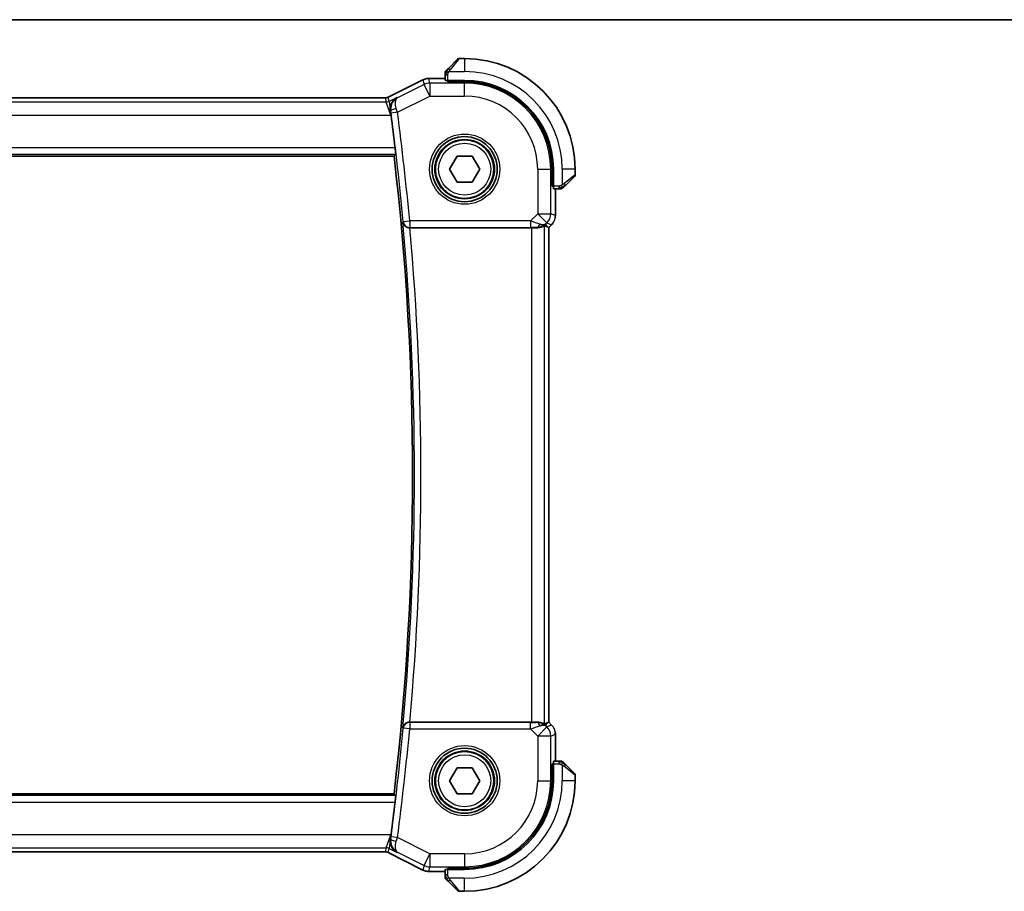
# Model space of a CAD drawing. Units: millimetres. Extents: x 0 to 2777, y 0 to 422.
# Drawn here: x 845 to 921, y 355 to 422 of the extents above; entities that cross this region are included whole.
import ezdxf

# ---------------------------------------------------------------- set-up
doc = ezdxf.new("R2010")
doc.units = ezdxf.units.MM
doc.header["$LTSCALE"] = 1.5
for name, color, linetype, lineweight in [('Border (ISO)', 7, 'Continuous', 35), ('Visible (ISO)', 7, 'Continuous', 35), ('Visible Narrow (ISO)', 7, 'Continuous', 25)]:
    doc.layers.add(name, color=color, linetype=linetype, lineweight=lineweight)

# ---------------------------------------------------------------- blocks, each defined once
blk = doc.blocks.new('図面枠 tk図枠')
at = {"layer": 'Border (ISO)'}
blk.add_line((14.5, 289), (405.5, 289), dxfattribs=at)

msp = doc.modelspace()

# ---------------------------------------------------------------- linework, layer by layer
at = {"layer": 'Visible (ISO)'}
for p, q in [((877.879, 417.7604), (878.5727, 418.4541)), ((879.1313, 418.5127), (878.7142, 418.5127)), ((877.6313, 417.2583), (877.6313, 416.8397)), ((873.2434, 415.537), (875.9269, 416.8787)), ((875.9269, 416.8787), (875.9269, 416.8787)), ((876.3741, 416.9843), (876.3741, 416.9843)), ((876.3741, 416.9843), (877.6313, 416.9843)), ((879.1313, 416.8327), (877.8313, 416.8327)), ((877.8313, 416.7334), (877.8313, 416.8327)), ((879.1313, 416.7334), (877.8313, 416.7334)), ((877.9313, 416.8327), (877.9313, 416.7334)), ((873.2434, 415.537), (873.2434, 415.537)), ((813.2424, 415.4843), (873.0202, 415.4843)), ((873.0202, 415.4843), (873.0202, 415.4843)), ((812.5568, 411.0127), (873.7058, 411.0127)), ((877.9766, 410.0127), (878.554, 411.0127)), ((878.554, 411.0127), (879.7087, 411.0127)), ((879.7087, 411.0127), (880.286, 410.0127)), ((878.554, 409.0127), (877.9766, 410.0127)), ((880.286, 410.0127), (879.7087, 409.0127)), ((885.8519, 408.7127), (885.8519, 410.0127)), ((885.9513, 408.7127), (885.9513, 410.0127)), ((887.5727, 409.4541), (886.879, 408.7604)), ((887.6313, 409.5956), (887.6313, 410.0127)), ((879.7087, 409.0127), (878.554, 409.0127)), ((885.8519, 408.8127), (885.9513, 408.8127)), ((885.9513, 408.7127), (885.8519, 408.7127)), ((885.9583, 408.5127), (886.3769, 408.5127)), ((886.1029, 408.5127), (886.1029, 406.4387)), ((885.81, 405.7316), (885.6029, 405.5245)), ((885.81, 405.7316), (885.81, 405.7316)), ((874.9177, 405.5127), (884.2815, 405.5127)), ((885.4753, 405.5774), (885.6024, 405.5247)), ((885.6029, 405.5245), (885.6024, 405.5247)), ((885.6029, 405.5245), (885.6029, 367.501)), ((884.2815, 367.5127), (874.9177, 367.5127)), ((885.4753, 367.4481), (885.6024, 367.5008)), ((885.6029, 367.501), (885.6024, 367.5008)), ((885.6029, 367.501), (885.81, 367.2938)), ((885.81, 367.2938), (885.81, 367.2938)), ((886.1029, 366.5868), (886.1029, 364.5127)), ((885.8519, 363.0127), (885.8519, 364.3127)), ((885.8519, 364.3127), (885.9513, 364.3127)), ((885.9513, 364.2127), (885.8519, 364.2127)), ((885.9513, 363.0127), (885.9513, 364.3127)), ((886.3769, 364.5127), (885.9583, 364.5127)), ((886.879, 364.265), (887.5727, 363.5713)), ((877.9766, 363.0127), (878.554, 364.0127)), ((878.554, 364.0127), (879.7087, 364.0127)), ((879.7087, 364.0127), (880.286, 363.0127)), ((887.6313, 363.0127), (887.6313, 363.4299)), ((878.554, 362.0127), (877.9766, 363.0127)), ((880.286, 363.0127), (879.7087, 362.0127)), ((873.7058, 362.0127), (812.5568, 362.0127)), ((879.7087, 362.0127), (878.554, 362.0127)), ((873.0202, 357.5412), (813.2424, 357.5412)), ((873.0202, 357.5412), (873.0202, 357.5412)), ((873.2434, 357.4884), (873.2434, 357.4884)), ((875.9269, 356.1467), (873.2434, 357.4884)), ((875.9269, 356.1467), (875.9269, 356.1467)), ((876.3741, 356.0412), (876.3741, 356.0412)), ((877.6313, 356.0412), (876.3741, 356.0412)), ((877.6313, 356.1857), (877.6313, 355.7671)), ((877.8313, 356.1927), (877.8313, 356.2921)), ((877.8313, 356.2921), (879.1313, 356.2921)), ((877.8313, 356.1927), (879.1313, 356.1927)), ((877.9313, 356.2921), (877.9313, 356.1927)), ((878.5727, 354.5713), (877.879, 355.265)), ((878.7142, 354.5127), (879.1313, 354.5127))]:
    msp.add_line(p, q, dxfattribs=at)
for centre, radius in [((879.1313, 410.0127), 2.5), ((879.1313, 410.0127), 2.25), ((879.1313, 363.0127), 2.5), ((879.1313, 363.0127), 2.25)]:
    msp.add_circle(centre, radius, dxfattribs=at)
for centre, radius, start, end in [((878.7142, 418.3127), 0.2, 90, 135), ((879.1313, 410.0127), 8.5, 0, 90), ((877.8313, 417.4299), 0.2, 157.5, 180), ((877.8313, 417.4299), 0.2, 135, 157.421915), ((879.1313, 410.0127), 6.82, 0, 90), ((879.1313, 410.0127), 6.7206, 0, 90), ((663.8813, 386.5127), 211.4071, 6.829627, 7.518197), ((663.8813, 386.5127), 211.25, 353.340058, 6.659942), ((887.4313, 409.5956), 0.2, 315, 0), ((886.5485, 408.7127), 0.2, 270, 292.5), ((886.5485, 408.7127), 0.2, 292.5, 315), ((886.5485, 364.3127), 0.2, 67.5, 90), ((886.5485, 364.3127), 0.2, 45, 67.421915), ((887.4313, 363.4299), 0.2, 0, 45), ((879.1313, 363.0127), 6.82, 270, 0), ((879.1313, 363.0127), 8.5, 270, 0), ((879.1313, 363.0127), 6.7206, 270, 0), ((663.8813, 386.5127), 211.4071, 352.481803, 353.170373), ((877.8313, 355.5956), 0.2, 180, 202.5), ((877.8313, 355.5956), 0.2, 202.5, 225), ((878.7142, 354.7127), 0.2, 225, 270)]:
    msp.add_arc(centre, radius, start, end, dxfattribs=at)
for centre, major_axis, ratio, start_param, end_param in [((877.8313, 416.8397), (0.2, 0), 0.0349208, 3.1415927, 4.712389), ((873.4332, 414.1543), (0.1381, -1.0503), 0.0378349, 1.5840994, 1.8806554), ((885.9583, 408.7127), (0, -0.2), 0.0349208, 4.712389, 6.2831853), ((884.6736, 406.5133), (0.9887, -0.1833), 0.9812058, 4.8873532, 5.6722467), ((884.6736, 406.5133), (-0.7231, 0.691), 0.4923318, 2.3106146, 3.0955082), ((884.268, 407.4925), (1.627, -1.9307), 0.2679815, 5.6553819, 5.8056809), ((874.9192, 405.4953), (0.5011, -0.0001), 0.0346958, 1.5737993, 1.6310863), ((884.2815, 405.4778), (1, 0), 0.0349208, 1.1660506, 1.5707963), ((874.9192, 367.5301), (0.5011, 0.0001), 0.0346958, 4.652099, 4.7093861), ((884.2815, 367.5476), (-1, 0), 0.0349208, 1.5707963, 1.975542), ((884.6736, 366.5121), (-0.9887, -0.1833), 0.9812058, 3.7525312, 4.5374248), ((884.6736, 366.5121), (0.7231, 0.691), 0.4923318, 0.0460845, 0.830978), ((884.268, 365.533), (1.627, 1.9307), 0.2679815, 0.4775044, 0.6278034), ((885.9583, 364.3127), (0, -0.2), 0.0349208, 3.1415927, 4.712389), ((873.4332, 358.8712), (0.1381, 1.0503), 0.0378339, 4.4025302, 4.6990881), ((877.8313, 356.1857), (-0.2, 0), 0.0349208, 4.712389, 6.2831853)]:
    msp.add_ellipse(centre, major_axis=major_axis, ratio=ratio, start_param=start_param, end_param=end_param, dxfattribs=at)
for points, knots in [([(877.6313, 417.4299), (877.6313, 417.4299), (877.6313, 417.4299), (877.6313, 417.4296), (877.6313, 417.4294), (877.6313, 417.429), (877.6313, 417.4282), (877.6313, 417.4274), (877.6313, 417.4262), (877.6313, 417.4246), (877.6313, 417.4231), (877.6313, 417.4211), (877.6313, 417.4187), (877.6313, 417.4162), (877.6313, 417.4133), (877.6313, 417.41), (877.6313, 417.4067), (877.6313, 417.4029), (877.6313, 417.3988), (877.6313, 417.3946), (877.6313, 417.3899), (877.6313, 417.385)], [0, 0, 0, 0, 0.07187067, 0.07187067, 0.07187067, 0.14250295, 0.14250295, 0.14250295, 0.21256871, 0.21256871, 0.21256871, 0.28268769, 0.28268769, 0.28268769, 0.35348445, 0.35348445, 0.35348445, 0.42564648, 0.42564648, 0.42564648, 0.5, 0.5, 0.5, 0.5]), ([(877.6313, 417.385), (877.6313, 417.3792), (877.6313, 417.3729), (877.6313, 417.3662), (877.6313, 417.3595), (877.6313, 417.3525), (877.6313, 417.3453), (877.6313, 417.3381), (877.6313, 417.3307), (877.6313, 417.3233), (877.6313, 417.316), (877.6313, 417.3086), (877.6313, 417.3012), (877.6313, 417.2996), (877.6313, 417.2979), (877.6313, 417.2963), (877.6313, 417.2906), (877.6313, 417.2849), (877.6313, 417.2793), (877.6313, 417.2721), (877.6313, 417.2651), (877.6313, 417.2583)], [0.5, 0.5, 0.5, 0.5, 0.58502424, 0.58502424, 0.58502424, 0.66947181, 0.66947181, 0.66947181, 0.75324782, 0.75324782, 0.75324782, 0.83626522, 0.83626522, 0.83626522, 0.85443497, 0.85443497, 0.85443497, 0.91835525, 0.91835525, 0.91835525, 1, 1, 1, 1]), ([(877.7435, 417.6249), (877.7378, 417.6193), (877.7324, 417.6139), (877.7274, 417.6088), (877.7225, 417.6039), (877.7179, 417.5993), (877.7138, 417.5952), (877.7097, 417.5911), (877.7061, 417.5875), (877.7031, 417.5845), (877.7001, 417.5816), (877.6977, 417.5792), (877.6959, 417.5773), (877.6942, 417.5756), (877.693, 417.5744), (877.6921, 417.5735), (877.6911, 417.5725), (877.6904, 417.5718), (877.6901, 417.5716), (877.6899, 417.5713), (877.6899, 417.5713), (877.6899, 417.5713)], [0.5, 0.5, 0.5, 0.5, 0.57172447, 0.57172447, 0.57172447, 0.6426242, 0.6426242, 0.6426242, 0.71336021, 0.71336021, 0.71336021, 0.78457822, 0.78457822, 0.78457822, 0.85049403, 0.85049403, 0.85049403, 0.92879556, 0.92879556, 0.92879556, 1, 1, 1, 1]), ([(877.879, 417.7604), (877.8734, 417.7548), (877.8677, 417.7491), (877.8618, 417.7432), (877.8558, 417.7372), (877.8495, 417.731), (877.843, 417.7244), (877.8364, 417.7179), (877.8296, 417.711), (877.8226, 417.704), (877.8156, 417.697), (877.8085, 417.6899), (877.8015, 417.6829), (877.7944, 417.6758), (877.7874, 417.6688), (877.7807, 417.6621), (877.774, 417.6554), (877.7675, 417.6489), (877.7613, 417.6427), (877.7551, 417.6365), (877.7491, 417.6305), (877.7435, 417.6249)], [0, 0, 0, 0, 0.071275, 0.071275, 0.071275, 0.14246065, 0.14246065, 0.14246065, 0.21364074, 0.21364074, 0.21364074, 0.28489899, 0.28489899, 0.28489899, 0.35632005, 0.35632005, 0.35632005, 0.42799051, 0.42799051, 0.42799051, 0.5, 0.5, 0.5, 0.5]), ([(875.9269, 416.8787), (876.022, 416.9263), (876.1261, 416.9587), (876.2785, 416.9808), (876.3264, 416.9843), (876.3741, 416.9843)], [0, 0, 0, 0, 0.031897606, 0.031897606, 0.046207243, 0.046207243, 0.046207243, 0.046207243]), ([(873.0202, 415.4843), (873.0733, 415.4843), (873.127, 415.4931), (873.2, 415.5172), (873.2221, 415.5263), (873.2434, 415.537)], [0, 0, 0, 0, 0.015932301, 0.015932301, 0.023070929, 0.023070929, 0.023070929, 0.023070929]), ([(873.9376, 415.5241), (873.9367, 415.5236), (873.9357, 415.5231), (873.856, 415.4791), (873.7821, 415.4235), (873.6504, 415.2913), (873.5915, 415.214), (873.4877, 415.0233), (873.4555, 414.9211), (873.4155, 414.7133), (873.4123, 414.595), (873.4289, 414.4795)], [-0.00047427, -0.00047427, -0.00047427, -0.00047427, 0, 0, 0.03892882, 0.03892882, 0.07756954, 0.07756954, 0.12333441, 0.12333441, 0.18052612, 0.18052612, 0.18052612, 0.18052612]), ([(873.7883, 411.6527), (873.7958, 411.5907), (873.8032, 411.5245), (873.8161, 411.4018), (873.8214, 411.3453), (873.8288, 411.2561), (873.8314, 411.2174), (873.8331, 411.1679), (873.8324, 411.1551), (873.8306, 411.153)], [-0.075331201, -0.075331201, -0.075331201, -0.075331201, -0.056619456, -0.056619456, -0.037698729, -0.037698729, -0.018849365, -0.018849365, -0.001534604, -0.001534604, -0.001534604, -0.001534604]), ([(886.743, 408.6244), (886.7509, 408.6324), (886.7596, 408.641), (886.7689, 408.6503), (886.778, 408.6594), (886.7877, 408.6691), (886.7979, 408.6793), (886.8074, 408.6888), (886.817, 408.6984), (886.8264, 408.7078), (886.8359, 408.7173), (886.8451, 408.7265), (886.8539, 408.7353), (886.8627, 408.7441), (886.8711, 408.7525), (886.879, 408.7604)], [0.5, 0.5, 0.5, 0.5, 0.60524772, 0.60524772, 0.60524772, 0.707891, 0.707891, 0.707891, 0.80414857, 0.80414857, 0.80414857, 0.90207429, 0.90207429, 0.90207429, 1, 1, 1, 1]), ([(886.3769, 408.5127), (886.3849, 408.5127), (886.3932, 408.5127), (886.4018, 408.5127), (886.4103, 408.5127), (886.4193, 408.5127), (886.4283, 408.5127), (886.4373, 408.5127), (886.4465, 408.5127), (886.4553, 408.5127), (886.4642, 408.5127), (886.4728, 408.5127), (886.4807, 408.5127), (886.489, 408.5127), (886.4965, 408.5127), (886.5032, 408.5127)], [0, 0, 0, 0, 0.10026775, 0.10026775, 0.10026775, 0.19847065, 0.19847065, 0.19847065, 0.29651622, 0.29651622, 0.29651622, 0.39628078, 0.39628078, 0.39628078, 0.5, 0.5, 0.5, 0.5]), ([(886.5032, 408.5127), (886.5147, 408.5127), (886.5246, 408.5127), (886.5318, 408.5127), (886.539, 408.5127), (886.5436, 408.5127), (886.546, 408.5127), (886.5462, 408.5127), (886.5465, 408.5127), (886.5467, 408.5127), (886.5484, 408.5127), (886.5484, 408.5127), (886.5485, 408.5127)], [0.5, 0.5, 0.5, 0.5, 0.6699894, 0.6699894, 0.6699894, 0.83656608, 0.83656608, 0.83656608, 0.85622576, 0.85622576, 0.85622576, 1, 1, 1, 1]), ([(886.6899, 408.5713), (886.6899, 408.5714), (886.69, 408.5714), (886.6929, 408.5743), (886.6957, 408.5771), (886.7013, 408.5827), (886.7096, 408.591), (886.7185, 408.5999), (886.7304, 408.6118), (886.743, 408.6244)], [0, 0, 0, 0, 0.16464555, 0.16464555, 0.16464555, 0.3268563, 0.3268563, 0.3268563, 0.5, 0.5, 0.5, 0.5]), ([(874.3761, 405.9496), (874.3762, 405.9488), (874.3763, 405.948), (874.3834, 405.896), (874.3993, 405.8447), (874.4478, 405.7481), (874.4807, 405.7017), (874.5757, 405.6089), (874.6328, 405.5763), (874.7129, 405.5422), (874.7464, 405.5314), (874.8163, 405.5166), (874.8524, 405.5126), (874.889, 405.5127)], [-0.00035078, -0.00035078, -0.00035078, -0.00035078, 0, 0, 0.02255709, 0.02255709, 0.04470739, 0.04470739, 0.07278727, 0.07278727, 0.09066453, 0.09066453, 0.10829218, 0.10829218, 0.10829218, 0.10829218]), ([(884.6753, 405.5099), (884.6984, 405.5096), (884.7208, 405.51), (884.8437, 405.5159), (884.9504, 405.5388), (885.1012, 405.5877), (885.1671, 405.619), (885.2538, 405.6633), (885.2769, 405.6758), (885.2809, 405.6738)], [-0.11152395, -0.11152395, -0.11152395, -0.11152395, -0.10423537, -0.10423537, -0.06994412, -0.06994412, -0.03497206, -0.03497206, -0.00203902, -0.00203902, -0.00203902, -0.00203902]), ([(885.9308, 405.8788), (885.9244, 405.8693), (885.9179, 405.8599), (885.8807, 405.8084), (885.8468, 405.7685), (885.81, 405.7317)], [0.059168778, 0.059168778, 0.059168778, 0.059168778, 0.062597391, 0.062597391, 0.078216958, 0.078216958, 0.078216958, 0.078216958]), ([(874.889, 367.5128), (874.8525, 367.5128), (874.8166, 367.5089), (874.7468, 367.4942), (874.7135, 367.4835), (874.6332, 367.4494), (874.5762, 367.4169), (874.4811, 367.3243), (874.4481, 367.2778), (874.3993, 367.181), (874.3834, 367.1296), (874.3763, 367.0774), (874.3762, 367.0766), (874.3761, 367.0758)], [0, 0, 0, 0, 0.010980047, 0.010980047, 0.02211517, 0.02211517, 0.039722772, 0.039722772, 0.053692508, 0.053692508, 0.067919713, 0.067919713, 0.068140474, 0.068140474, 0.068140474, 0.068140474]), ([(885.2809, 367.3516), (885.2769, 367.3496), (885.2538, 367.3622), (885.1671, 367.4065), (885.1012, 367.4377), (884.9504, 367.4867), (884.8437, 367.5096), (884.7208, 367.5155), (884.6984, 367.5158), (884.6753, 367.5155)], [-0.52708201, -0.52708201, -0.52708201, -0.52708201, -0.49414897, -0.49414897, -0.45917691, -0.45917691, -0.42488566, -0.42488566, -0.41759708, -0.41759708, -0.41759708, -0.41759708]), ([(886.0842, 366.7763), (886.0864, 366.765), (886.0885, 366.7538), (886.0986, 366.6911), (886.1029, 366.6389), (886.1029, 366.5868)], [0.059168778, 0.059168778, 0.059168778, 0.059168778, 0.062597391, 0.062597391, 0.078216958, 0.078216958, 0.078216958, 0.078216958]), ([(886.5036, 364.5127), (886.4978, 364.5127), (886.4915, 364.5127), (886.4848, 364.5127), (886.4781, 364.5127), (886.4711, 364.5127), (886.4638, 364.5127), (886.4567, 364.5127), (886.4493, 364.5127), (886.4419, 364.5127), (886.4345, 364.5127), (886.4272, 364.5127), (886.4198, 364.5127), (886.4181, 364.5127), (886.4165, 364.5127), (886.4149, 364.5127), (886.4092, 364.5127), (886.4034, 364.5127), (886.3978, 364.5127), (886.3907, 364.5127), (886.3837, 364.5127), (886.3769, 364.5127)], [0.5, 0.5, 0.5, 0.5, 0.58502424, 0.58502424, 0.58502424, 0.66947181, 0.66947181, 0.66947181, 0.75324782, 0.75324782, 0.75324782, 0.83626522, 0.83626522, 0.83626522, 0.85443497, 0.85443497, 0.85443497, 0.91835525, 0.91835525, 0.91835525, 1, 1, 1, 1]), ([(886.5485, 364.5127), (886.5485, 364.5127), (886.5485, 364.5127), (886.5482, 364.5127), (886.548, 364.5127), (886.5476, 364.5127), (886.5468, 364.5127), (886.546, 364.5127), (886.5448, 364.5127), (886.5432, 364.5127), (886.5417, 364.5127), (886.5397, 364.5127), (886.5372, 364.5127), (886.5348, 364.5127), (886.5319, 364.5127), (886.5286, 364.5127), (886.5253, 364.5127), (886.5215, 364.5127), (886.5174, 364.5127), (886.5131, 364.5127), (886.5085, 364.5127), (886.5036, 364.5127)], [0, 0, 0, 0, 0.07187067, 0.07187067, 0.07187067, 0.14250295, 0.14250295, 0.14250295, 0.21256871, 0.21256871, 0.21256871, 0.28268769, 0.28268769, 0.28268769, 0.35348445, 0.35348445, 0.35348445, 0.42564648, 0.42564648, 0.42564648, 0.5, 0.5, 0.5, 0.5]), ([(886.7435, 364.4006), (886.7378, 364.4062), (886.7324, 364.4116), (886.7274, 364.4166), (886.7225, 364.4216), (886.7179, 364.4262), (886.7138, 364.4303), (886.7097, 364.4344), (886.7061, 364.4379), (886.7031, 364.4409), (886.7001, 364.4439), (886.6977, 364.4463), (886.6959, 364.4481), (886.6942, 364.4498), (886.693, 364.451), (886.6921, 364.4519), (886.6911, 364.453), (886.6904, 364.4536), (886.6901, 364.4539), (886.6899, 364.4542), (886.6899, 364.4542), (886.6899, 364.4541)], [0.5, 0.5, 0.5, 0.5, 0.57172447, 0.57172447, 0.57172447, 0.6426242, 0.6426242, 0.6426242, 0.71336021, 0.71336021, 0.71336021, 0.78457822, 0.78457822, 0.78457822, 0.85049403, 0.85049403, 0.85049403, 0.92879556, 0.92879556, 0.92879556, 1, 1, 1, 1]), ([(886.879, 364.265), (886.8734, 364.2706), (886.8677, 364.2763), (886.8618, 364.2823), (886.8558, 364.2882), (886.8495, 364.2945), (886.843, 364.301), (886.8364, 364.3076), (886.8296, 364.3144), (886.8226, 364.3214), (886.8156, 364.3284), (886.8085, 364.3355), (886.8015, 364.3426), (886.7944, 364.3496), (886.7874, 364.3566), (886.7807, 364.3633), (886.774, 364.3701), (886.7675, 364.3766), (886.7613, 364.3828), (886.7551, 364.389), (886.7491, 364.3949), (886.7435, 364.4006)], [0, 0, 0, 0, 0.071275, 0.071275, 0.071275, 0.14246065, 0.14246065, 0.14246065, 0.21364074, 0.21364074, 0.21364074, 0.28489899, 0.28489899, 0.28489899, 0.35632005, 0.35632005, 0.35632005, 0.42799051, 0.42799051, 0.42799051, 0.5, 0.5, 0.5, 0.5]), ([(873.8306, 361.8724), (873.8324, 361.8704), (873.8331, 361.8576), (873.8314, 361.8081), (873.8288, 361.7694), (873.8214, 361.6801), (873.8161, 361.6237), (873.8032, 361.5009), (873.7958, 361.4348), (873.7883, 361.3727)], [-0.300985626, -0.300985626, -0.300985626, -0.300985626, -0.283670865, -0.283670865, -0.264821501, -0.264821501, -0.245900774, -0.245900774, -0.227189029, -0.227189029, -0.227189029, -0.227189029]), ([(873.9376, 357.5014), (873.9367, 357.5019), (873.9357, 357.5024), (873.8561, 357.5463), (873.7822, 357.6019), (873.6505, 357.7339), (873.5917, 357.8112), (873.4877, 358.0019), (873.4556, 358.1042), (873.4155, 358.312), (873.4123, 358.4304), (873.4289, 358.546)], [-0.11528343, -0.11528343, -0.11528343, -0.11528343, -0.11498152, -0.11498152, -0.09021682, -0.09021682, -0.0656352, -0.0656352, -0.03646932, -0.03646932, 0, 0, 0, 0]), ([(873.2434, 357.4885), (873.1959, 357.5122), (873.1439, 357.5284), (873.0678, 357.5394), (873.044, 357.5412), (873.0202, 357.5412)], [0, 0, 0, 0, 0.015932301, 0.015932301, 0.023070929, 0.023070929, 0.023070929, 0.023070929]), ([(876.3741, 356.0412), (876.2677, 356.0412), (876.1601, 356.0587), (876.0139, 356.1071), (875.9696, 356.1254), (875.9269, 356.1467)], [0, 0, 0, 0, 0.031897606, 0.031897606, 0.046207243, 0.046207243, 0.046207243, 0.046207243]), ([(877.6313, 355.7671), (877.6313, 355.7591), (877.6313, 355.7509), (877.6313, 355.7422), (877.6313, 355.7337), (877.6313, 355.7248), (877.6313, 355.7157), (877.6313, 355.7067), (877.6313, 355.6975), (877.6313, 355.6887), (877.6313, 355.6798), (877.6313, 355.6712), (877.6313, 355.6633), (877.6313, 355.6551), (877.6313, 355.6475), (877.6313, 355.6408)], [0, 0, 0, 0, 0.10026775, 0.10026775, 0.10026775, 0.19847065, 0.19847065, 0.19847065, 0.29651622, 0.29651622, 0.29651622, 0.39628078, 0.39628078, 0.39628078, 0.5, 0.5, 0.5, 0.5]), ([(877.6313, 355.6408), (877.6313, 355.6293), (877.6313, 355.6194), (877.6313, 355.6122), (877.6313, 355.6051), (877.6313, 355.6005), (877.6313, 355.5981), (877.6313, 355.5978), (877.6313, 355.5975), (877.6313, 355.5973), (877.6313, 355.5957), (877.6313, 355.5956), (877.6313, 355.5956)], [0.5, 0.5, 0.5, 0.5, 0.6699894, 0.6699894, 0.6699894, 0.83656608, 0.83656608, 0.83656608, 0.85622576, 0.85622576, 0.85622576, 1, 1, 1, 1]), ([(877.6899, 355.4541), (877.6899, 355.4541), (877.69, 355.454), (877.6929, 355.4512), (877.6957, 355.4483), (877.7013, 355.4427), (877.7096, 355.4344), (877.7185, 355.4255), (877.7304, 355.4136), (877.743, 355.4011)], [0, 0, 0, 0, 0.16464555, 0.16464555, 0.16464555, 0.3268563, 0.3268563, 0.3268563, 0.5, 0.5, 0.5, 0.5]), ([(877.743, 355.4011), (877.7509, 355.3931), (877.7596, 355.3844), (877.7689, 355.3751), (877.778, 355.366), (877.7877, 355.3563), (877.7979, 355.3462), (877.8074, 355.3366), (877.817, 355.327), (877.8264, 355.3177), (877.8359, 355.3082), (877.8451, 355.2989), (877.8539, 355.2901), (877.8627, 355.2813), (877.8711, 355.2729), (877.879, 355.265)], [0.5, 0.5, 0.5, 0.5, 0.60524772, 0.60524772, 0.60524772, 0.707891, 0.707891, 0.707891, 0.80414857, 0.80414857, 0.80414857, 0.90207429, 0.90207429, 0.90207429, 1, 1, 1, 1])]:
    msp.add_open_spline(points, degree=3, knots=knots, dxfattribs=at)
msp.add_rational_spline([(873.8306, 411.153), (873.7682, 411.0829), (873.7058, 411.0127)], [0.999999999757, 0.999999999609, 0.999999999854], degree=2, dxfattribs=at)
for points, degree in [([(886.1029, 406.4387), (886.1029, 406.3795), (886.0973, 406.32), (886.0865, 406.2615)], 3), ([(885.81, 367.2938), (885.8518, 367.252), (885.8899, 367.206), (885.9237, 367.157)], 3), ([(873.7058, 362.0127), (873.7682, 361.9426), (873.8306, 361.8724)], 2)]:
    msp.add_open_spline(points, degree=degree, dxfattribs=at)
at = {"layer": 'Visible Narrow (ISO)'}
for p, q in [((878.7142, 418.5127), (878.0204, 417.6456)), ((879.1313, 418.5127), (879.1313, 417.5127)), ((877.6313, 417.2583), (877.6899, 417.2583)), ((877.6899, 417.2583), (877.8313, 417.2583)), ((877.8313, 416.8327), (877.8313, 417.2583)), ((877.9254, 417.5127), (879.1313, 417.5127)), ((873.2436, 415.5366), (875.9271, 416.8783)), ((876.0113, 416.5219), (873.9756, 415.504)), ((875.9269, 416.8787), (875.9271, 416.8783)), ((875.9271, 416.8783), (876.0113, 416.5219)), ((876.4582, 415.628), (876.0113, 416.5219)), ((876.3741, 416.9843), (876.3741, 416.9838)), ((876.3741, 416.9838), (877.6313, 416.9838)), ((876.4582, 416.6274), (876.3741, 416.9838)), ((876.4582, 416.6274), (876.4582, 415.628)), ((879.1313, 416.6274), (876.4582, 416.6274)), ((878.1313, 416.7334), (878.1313, 416.8327)), ((879.1313, 416.7334), (879.1313, 416.6274)), ((879.1313, 415.628), (879.1313, 416.6274)), ((873.2434, 415.537), (873.2436, 415.5366)), ((873.3195, 415.2151), (873.2436, 415.5366)), ((873.9376, 415.5241), (873.3195, 415.2151)), ((873.9756, 415.504), (873.9376, 415.5241)), ((873.9658, 414.3818), (876.4582, 415.628)), ((876.4582, 415.628), (879.1313, 415.628)), ((873.0961, 415.1623), (813.1665, 415.1623)), ((813.2424, 415.4838), (873.0202, 415.4838)), ((873.0202, 415.4843), (873.0202, 415.4838)), ((873.0202, 415.4838), (873.0961, 415.1623)), ((873.45, 414.1629), (873.0961, 415.1623)), ((873.3195, 415.2151), (873.45, 414.1629)), ((812.8127, 414.1629), (873.45, 414.1629)), ((873.4289, 414.4795), (873.4493, 414.4687)), ((873.45, 414.1629), (873.4711, 414.1735)), ((873.9658, 414.3818), (873.4704, 414.3161)), ((812.432, 411.153), (873.8306, 411.153)), ((873.7883, 411.6527), (812.4743, 411.6527)), ((884.7466, 410.0127), (884.7466, 406.5863)), ((884.7466, 410.0127), (885.746, 410.0127)), ((885.746, 406.5863), (885.746, 410.0127)), ((885.8519, 410.0127), (885.746, 410.0127)), ((886.6313, 410.0127), (886.6313, 408.8068)), ((887.6313, 410.0127), (886.6313, 410.0127)), ((886.7642, 408.9019), (887.6313, 409.5956)), ((885.9513, 409.0127), (885.8519, 409.0127)), ((886.3769, 408.7127), (885.9513, 408.7127)), ((886.3769, 408.7127), (886.3769, 408.5713)), ((886.1024, 408.5127), (886.1024, 406.4387)), ((886.3769, 408.5713), (886.3769, 408.5127)), ((884.7466, 406.5863), (884.1908, 406.0305)), ((885.4532, 405.8796), (884.7466, 406.5863)), ((884.7466, 406.5863), (885.746, 406.5863)), ((886.1024, 406.4387), (885.746, 406.5863)), ((886.1029, 406.4387), (886.1024, 406.4387)), ((874.408, 405.9845), (874.3761, 405.9496)), ((874.408, 405.9845), (874.9055, 406.0305)), ((884.1908, 406.0305), (874.9055, 406.0305)), ((874.9055, 406.0305), (874.9055, 405.5308)), ((884.1908, 406.0305), (884.1908, 405.5308)), ((885.2809, 367.3516), (885.2809, 405.6738)), ((885.3803, 405.8067), (885.4532, 405.8796)), ((885.4753, 405.5774), (885.3803, 405.8067)), ((885.4532, 405.8796), (885.8097, 405.732)), ((885.8097, 405.732), (885.6024, 405.5247)), ((885.81, 405.7316), (885.8097, 405.732)), ((874.889, 405.5127), (874.9055, 405.5308)), ((874.9055, 405.5308), (884.1908, 405.5308)), ((884.2815, 405.5127), (884.2815, 367.5127)), ((884.6686, 405.5261), (884.6753, 405.5099)), ((885.6024, 405.5247), (885.6024, 367.5008)), ((874.3761, 367.0758), (874.408, 367.041)), ((874.9055, 367.4947), (874.889, 367.5128)), ((874.9055, 367.4947), (874.9055, 366.995)), ((884.1908, 367.4947), (874.9055, 367.4947)), ((884.1908, 366.995), (884.1908, 367.4947)), ((884.6753, 367.5155), (884.6686, 367.4994)), ((884.7466, 366.4392), (885.4532, 367.1458)), ((885.3803, 367.2188), (885.4753, 367.4481)), ((885.4532, 367.1458), (885.3803, 367.2188)), ((885.8097, 367.2935), (885.4532, 367.1458)), ((885.6024, 367.5008), (885.8097, 367.2935)), ((885.81, 367.2938), (885.8097, 367.2935)), ((874.9055, 366.995), (874.408, 367.041)), ((874.9055, 366.995), (884.1908, 366.995)), ((884.1908, 366.995), (884.7466, 366.4392)), ((884.7466, 366.4392), (884.7466, 363.0127)), ((885.746, 366.4392), (884.7466, 366.4392)), ((885.746, 366.4392), (886.1024, 366.5868)), ((885.746, 363.0127), (885.746, 366.4392)), ((886.1029, 366.5868), (886.1024, 366.5868)), ((886.1024, 366.5868), (886.1024, 364.5127)), ((885.9513, 364.3127), (886.3769, 364.3127)), ((886.3769, 364.5127), (886.3769, 364.4541)), ((886.3769, 364.4541), (886.3769, 364.3127)), ((886.6313, 364.2187), (886.6313, 363.0127)), ((887.6313, 363.4299), (886.7642, 364.1236)), ((885.8519, 364.0127), (885.9513, 364.0127)), ((884.7466, 363.0127), (885.746, 363.0127)), ((885.8519, 363.0127), (885.746, 363.0127)), ((887.6313, 363.0127), (886.6313, 363.0127)), ((873.8306, 361.8724), (812.432, 361.8724)), ((812.4743, 361.3727), (873.7883, 361.3727)), ((873.45, 358.8625), (812.8127, 358.8625)), ((873.0961, 357.8632), (873.45, 358.8625)), ((873.45, 358.8625), (873.3195, 357.8104)), ((873.4711, 358.852), (873.45, 358.8625)), ((873.4493, 358.5567), (873.4289, 358.546)), ((873.9658, 358.6437), (873.4704, 358.7094)), ((876.4582, 357.3975), (873.9658, 358.6437)), ((813.1665, 357.8632), (873.0961, 357.8632)), ((873.0202, 357.5416), (813.2424, 357.5416)), ((873.0961, 357.8632), (873.0202, 357.5416)), ((873.0202, 357.5412), (873.0202, 357.5416)), ((873.2434, 357.4884), (873.2436, 357.4889)), ((873.2436, 357.4889), (873.3195, 357.8104)), ((875.9271, 356.1471), (873.2436, 357.4889)), ((873.3195, 357.8104), (873.9376, 357.5014)), ((873.9376, 357.5014), (873.9756, 357.5214)), ((873.9756, 357.5214), (876.0113, 356.5036)), ((876.0113, 356.5036), (876.4582, 357.3975)), ((879.1313, 357.3975), (876.4582, 357.3975)), ((876.4582, 357.3975), (876.4582, 356.3981)), ((879.1313, 357.3975), (879.1313, 356.3981)), ((876.0113, 356.5036), (875.9271, 356.1471)), ((875.9269, 356.1467), (875.9271, 356.1471)), ((876.3741, 356.0416), (876.4582, 356.3981)), ((876.3741, 356.0412), (876.3741, 356.0416)), ((877.6313, 356.0416), (876.3741, 356.0416)), ((876.4582, 356.3981), (879.1313, 356.3981)), ((877.6899, 355.7671), (877.6313, 355.7671)), ((877.8313, 355.7671), (877.6899, 355.7671)), ((877.8313, 355.7671), (877.8313, 356.1927)), ((878.1313, 356.1927), (878.1313, 356.2921)), ((879.1313, 356.2921), (879.1313, 356.3981)), ((879.1313, 355.5127), (877.9254, 355.5127)), ((878.0204, 355.3799), (878.7142, 354.5127)), ((879.1313, 354.5127), (879.1313, 355.5127))]:
    msp.add_line(p, q, dxfattribs=at)
for centre, radius in [((879.1313, 410.0127), 2.7), ((879.1313, 410.0127), 2.3), ((879.1313, 410.0127), 2), ((879.1313, 363.0127), 2.7), ((879.1313, 363.0127), 2.3), ((879.1313, 363.0127), 2)]:
    msp.add_circle(centre, radius, dxfattribs=at)
for centre, radius, start, end in [((879.1313, 410.0127), 7.5, 0, 90), ((879.1313, 410.0127), 6.6147, 0, 90), ((879.1313, 410.0127), 5.6153, 0, 90), ((663.8813, 386.5127), 211.4252, 5.284289, 7.556532), ((663.8813, 386.5127), 211.9249, 5.284289, 7.556532), ((663.8813, 386.5127), 211.3903, 354.72432, 5.27568), ((663.8813, 386.5127), 211.89, 354.855425, 5.144575), ((663.8813, 386.5127), 211.4252, 352.443468, 354.715711), ((663.8813, 386.5127), 211.9249, 352.443468, 354.715711), ((879.1313, 363.0127), 7.5, 270, 0), ((879.1313, 363.0127), 5.6153, 270, 0), ((879.1313, 363.0127), 6.6147, 270, 0)]:
    msp.add_arc(centre, radius, start, end, dxfattribs=at)
for centre, major_axis, ratio, start_param, end_param in [((878.0204, 417.619), (-0.1414, 0.1414), 0.0943696, 5.5448326, 6.2831853), ((878.0204, 417.619), (0.1414, -0.1414), 0.0943696, 1.6648873, 2.40324), ((876.3741, 415.9842), (0.9732, 0.2298), 0.9996142, 1.3391163, 1.8024763), ((876.4582, 415.628), (-0.9732, -0.2298), 0.9993569, 4.480709, 4.944069), ((873.0198, 415.9851), (0.1152, -0.4879), 0.9973052, 6.0515053, 6.5148653), ((873.0961, 415.662), (-0.4866, -0.1149), 0.9993569, 1.3391163, 1.8024763), ((873.9446, 414.5348), (-0.4949, -0.0711), 0.2789007, 4.8048252, 6.2468358), ((873.454, 414.3219), (0.0634, -0.4756), 0.0323869, 1.5541747, 1.8803199), ((873.9466, 414.376), (-0.297, 0.9842), 0.0195043, 4.7124185, 5.0053045), ((886.7376, 408.9019), (0.1414, -0.1414), 0.0943696, 0.7383527, 1.4767054), ((886.7376, 408.9019), (0.1414, -0.1414), 0.0943696, 0, 0.7383527), ((884.7466, 406.5863), (0.3827, 0.9239), 0.9992864, 4.3199422, 5.1048357), ((885.1028, 406.4388), (-0.3827, -0.9239), 0.999572, 1.1783496, 1.9632431), ((874.9055, 406.0305), (0.3695, -0.3369), 0.9988852, 3.9736602, 5.4511177), ((884.1733, 406.013), (1.0608, -0.3534), 0.0197522, 0.8099195, 1.5609157), ((884.6686, 406.0258), (-0.0118, -0.4999), 0.5597234, 0.042127, 1.0803819), ((884.1733, 405.5133), (0.7073, 0.0004), 0.0246777, 0.7950974, 1.5460936), ((874.9055, 366.995), (-0.3695, -0.3369), 0.9988852, 3.9736602, 5.4511177), ((884.1733, 367.5121), (0.7073, -0.0004), 0.0246777, 4.7370917, 5.4880879), ((884.1733, 367.0124), (1.0608, 0.3534), 0.0197522, 4.7222696, 5.4732658), ((884.6686, 366.9997), (-0.0118, 0.4999), 0.5597234, 5.2028034, 6.2410583), ((884.7466, 366.4392), (-0.3827, 0.9239), 0.9992864, 4.3199422, 5.1048357), ((885.1028, 366.5867), (0.3827, -0.9239), 0.999572, 1.1783496, 1.9632431), ((886.7376, 364.1236), (-0.1414, -0.1414), 0.0943696, 1.6648873, 2.40324), ((886.7376, 364.1236), (0.1414, 0.1414), 0.0943696, 5.5448326, 6.2831853), ((873.9446, 358.4906), (-0.4949, 0.0711), 0.2789007, 0.0363495, 1.4783601), ((873.454, 358.7035), (0.0634, 0.4756), 0.0323869, 4.4028654, 4.7290106), ((873.9466, 358.6495), (0.297, 0.9842), 0.0195043, 4.4194735, 4.7123595), ((873.0198, 357.0404), (0.1152, 0.4879), 0.9973052, 6.0515053, 6.5148653), ((873.0961, 357.3635), (0.4866, -0.1149), 0.9993569, 1.3391163, 1.8024763), ((876.4582, 357.3975), (0.9732, -0.2298), 0.9993569, 4.480709, 4.944069), ((876.3741, 357.0413), (-0.9732, 0.2298), 0.9996142, 1.3391163, 1.8024763), ((878.0204, 355.4064), (-0.1414, -0.1414), 0.0943696, 0, 0.7383527), ((878.0204, 355.4064), (-0.1414, -0.1414), 0.0943696, 0.7383527, 1.4767054)]:
    msp.add_ellipse(centre, major_axis=major_axis, ratio=ratio, start_param=start_param, end_param=end_param, dxfattribs=at)
for points in [[(877.7057, 417.514), (877.6919, 417.4997), (877.6684, 417.4742), (877.6391, 417.4277), (877.6313, 417.3983), (877.6313, 417.385)], [(877.7057, 417.514), (877.7003, 417.5145), (877.6903, 417.5152), (877.677, 417.5151), (877.6655, 417.5138), (877.6558, 417.5115), (877.6491, 417.5087), (877.6463, 417.5065), (877.6464, 417.5064), (877.6465, 417.5064)], [(877.7057, 417.514), (877.7051, 417.5062), (877.704, 417.4898), (877.7021, 417.4606), (877.6998, 417.424), (877.6968, 417.3759), (877.6927, 417.317), (877.6899, 417.2786), (877.6899, 417.2583)], [(877.7057, 417.514), (877.7117, 417.5201), (877.7243, 417.5327), (877.7462, 417.5542), (877.7733, 417.5794), (877.8064, 417.611), (877.8462, 417.6503), (877.8878, 417.693), (877.9119, 417.719), (877.9248, 417.7326)], [(877.7057, 417.514), (877.707, 417.5295), (877.7097, 417.5564), (877.7207, 417.5941), (877.7345, 417.6159), (877.7435, 417.6249)], [(877.7057, 417.514), (877.7183, 417.5127), (877.7464, 417.5085), (877.8181, 417.4944), (877.8739, 417.4748), (877.8987, 417.4647)], [(886.6323, 408.587), (886.6311, 408.5997), (886.6273, 408.6279), (886.6129, 408.6995), (886.5933, 408.7554), (886.5832, 408.7801)], [(886.6323, 408.587), (886.6409, 408.5953), (886.659, 408.6133), (886.6917, 408.648), (886.7353, 408.6941), (886.7946, 408.7532), (886.8321, 408.7882), (886.8512, 408.8063)], [(886.6323, 408.587), (886.623, 408.5863), (886.6031, 408.585), (886.5663, 408.5826), (886.5164, 408.5796), (886.4472, 408.5751), (886.4012, 408.5713), (886.3769, 408.5713)], [(886.6323, 408.587), (886.618, 408.5731), (886.5925, 408.5497), (886.546, 408.5205), (886.5166, 408.5127), (886.5032, 408.5127)], [(886.6323, 408.587), (886.6334, 408.5744), (886.6343, 408.5533), (886.628, 408.5292), (886.6262, 408.5285), (886.625, 408.528)], [(886.6323, 408.587), (886.6477, 408.5882), (886.6747, 408.5909), (886.7123, 408.6017), (886.7341, 408.6155), (886.743, 408.6244)], [(886.6326, 364.4383), (886.6248, 364.4389), (886.6084, 364.44), (886.5791, 364.4419), (886.5426, 364.4442), (886.4945, 364.4472), (886.4355, 364.4514), (886.3972, 364.4541), (886.3769, 364.4541)], [(886.6326, 364.4383), (886.6183, 364.4521), (886.5928, 364.4756), (886.5463, 364.5049), (886.5169, 364.5127), (886.5036, 364.5127)], [(886.6326, 364.4383), (886.6313, 364.4257), (886.6271, 364.3977), (886.6129, 364.3259), (886.5933, 364.2701), (886.5832, 364.2454)], [(886.6326, 364.4383), (886.6331, 364.4437), (886.6338, 364.4537), (886.6337, 364.467), (886.6324, 364.4786), (886.6301, 364.4882), (886.6272, 364.495), (886.6251, 364.4978), (886.625, 364.4976), (886.625, 364.4975)], [(886.6326, 364.4383), (886.648, 364.4371), (886.675, 364.4344), (886.7127, 364.4233), (886.7345, 364.4095), (886.7435, 364.4006)], [(886.6326, 364.4383), (886.6387, 364.4324), (886.6513, 364.4198), (886.6728, 364.3979), (886.698, 364.3708), (886.7296, 364.3376), (886.7689, 364.2978), (886.8116, 364.2563), (886.8376, 364.2321), (886.8512, 364.2192)], [(877.7056, 355.5118), (877.7049, 355.521), (877.7036, 355.5409), (877.7012, 355.5777), (877.6982, 355.6277), (877.6936, 355.6968), (877.6899, 355.7428), (877.6899, 355.7671)], [(877.7056, 355.5118), (877.6917, 355.5261), (877.6683, 355.5515), (877.6391, 355.598), (877.6313, 355.6275), (877.6313, 355.6408)], [(877.7056, 355.5118), (877.6929, 355.5106), (877.6719, 355.5098), (877.6478, 355.516), (877.647, 355.5178), (877.6465, 355.519)], [(877.7056, 355.5118), (877.7182, 355.5129), (877.7465, 355.5168), (877.8181, 355.5311), (877.8739, 355.5507), (877.8987, 355.5608)], [(877.7056, 355.5118), (877.7139, 355.5032), (877.7319, 355.485), (877.7665, 355.4523), (877.8127, 355.4087), (877.8717, 355.3494), (877.9068, 355.3119), (877.9248, 355.2929)], [(877.7056, 355.5118), (877.7068, 355.4963), (877.7094, 355.4693), (877.7203, 355.4317), (877.7341, 355.41), (877.743, 355.4011)]]:
    msp.add_open_spline(points, degree=3, dxfattribs=at)
for points, knots in [([(877.8313, 417.2583), (877.8313, 417.2652), (877.8324, 417.2781), (877.8355, 417.2945), (877.8376, 417.3051), (877.8403, 417.3172), (877.8436, 417.3301), (877.8464, 417.3413), (877.8498, 417.3531), (877.8538, 417.3651), (877.8575, 417.3765), (877.8619, 417.3879), (877.8667, 417.3991), (877.8716, 417.4105), (877.8769, 417.4216), (877.8821, 417.4322), (877.8878, 417.4437), (877.8935, 417.4547), (877.8987, 417.4647)], [0, 0, 0, 0, 0.19035453, 0.19035453, 0.19035453, 0.31386322, 0.31386322, 0.31386322, 0.42140608, 0.42140608, 0.42140608, 0.52396797, 0.52396797, 0.52396797, 0.62813475, 0.62813475, 0.62813475, 0.74172688, 0.74172688, 0.74172688, 0.74172688]), ([(877.8987, 417.4647), (877.9041, 417.475), (877.909, 417.4844), (877.9134, 417.4922), (877.9185, 417.5014), (877.9227, 417.5085), (877.9254, 417.5127)], [0.74172688, 0.74172688, 0.74172688, 0.74172688, 0.86054632, 0.86054632, 0.86054632, 1, 1, 1, 1]), ([(877.9254, 417.5127), (877.9262, 417.514), (877.9275, 417.5162), (877.9294, 417.5191), (877.9333, 417.5252), (877.9395, 417.5343), (877.9468, 417.545), (877.9522, 417.5529), (877.9582, 417.5618), (877.9645, 417.5707), (877.9705, 417.5792), (877.9767, 417.5878), (877.9828, 417.596), (877.9894, 417.605), (877.9959, 417.6135), (878.0015, 417.6209), (878.0107, 417.6332), (878.0178, 417.6423), (878.0204, 417.6456)], [0.00000014, 0.00000014, 0.00000014, 0.00000014, 0.09424462, 0.09424462, 0.09424462, 0.29608497, 0.29608497, 0.29608497, 0.44613462, 0.44613462, 0.44613462, 0.58843853, 0.58843853, 0.58843853, 0.74422937, 0.74422937, 0.74422937, 1, 1, 1, 1]), ([(873.9756, 415.504), (873.9739, 415.5032), (873.9724, 415.5023), (873.8421, 415.4331), (873.6696, 415.286), (873.4703, 414.9399), (873.4224, 414.6639), (873.4493, 414.4687)], [-0.077631133, -0.077631133, -0.077631133, -0.077631133, -0.077247939, -0.077247939, -0.046348763, -0.030899176, 0, 0, 0, 0]), ([(873.8792, 414.6657), (873.8232, 414.8475), (873.7945, 415.0885), (873.8405, 415.3643), (873.9116, 415.465), (873.974, 415.5031), (873.9748, 415.5036), (873.9756, 415.504)], [0, 0, 0, 0, 0.030899176, 0.046348763, 0.077247939, 0.077247939, 0.077631133, 0.077631133, 0.077631133, 0.077631133]), ([(886.5832, 408.7801), (886.5714, 408.7739), (886.5582, 408.7671), (886.5442, 408.7604), (886.5314, 408.7542), (886.5179, 408.748), (886.5042, 408.7426), (886.4904, 408.7372), (886.4763, 408.7326), (886.4627, 408.7288), (886.4475, 408.7245), (886.433, 408.7211), (886.4202, 408.7184), (886.4005, 408.7142), (886.3848, 408.7127), (886.3769, 408.7127)], [0.25827312, 0.25827312, 0.25827312, 0.25827312, 0.39314391, 0.39314391, 0.39314391, 0.51690147, 0.51690147, 0.51690147, 0.64201572, 0.64201572, 0.64201572, 0.78266988, 0.78266988, 0.78266988, 1, 1, 1, 1]), ([(886.6313, 408.8068), (886.6289, 408.8053), (886.6257, 408.8033), (886.6217, 408.8009), (886.6124, 408.7955), (886.599, 408.7883), (886.5832, 408.7801)], [0.00000016, 0.00000016, 0.00000016, 0.00000016, 0.07789573, 0.07789573, 0.07789573, 0.25827312, 0.25827312, 0.25827312, 0.25827312]), ([(886.7642, 408.9019), (886.7601, 408.8986), (886.7466, 408.8881), (886.7296, 408.8754), (886.7188, 408.8673), (886.7066, 408.8582), (886.6944, 408.8495), (886.6818, 408.8405), (886.6691, 408.8319), (886.6584, 408.8247), (886.6452, 408.8157), (886.635, 408.8091), (886.6313, 408.8068)], [0, 0, 0, 0, 0.3215828, 0.3215828, 0.3215828, 0.5255123, 0.5255123, 0.5255123, 0.7373622, 0.7373622, 0.7373622, 1, 1, 1, 1]), ([(886.3769, 364.3127), (886.3838, 364.3127), (886.3967, 364.3117), (886.4131, 364.3085), (886.4237, 364.3064), (886.4358, 364.3038), (886.4486, 364.3005), (886.4599, 364.2976), (886.4717, 364.2943), (886.4837, 364.2903), (886.495, 364.2865), (886.5065, 364.2821), (886.5177, 364.2773), (886.5291, 364.2724), (886.5402, 364.2671), (886.5508, 364.2619), (886.5623, 364.2562), (886.5733, 364.2506), (886.5832, 364.2454)], [0, 0, 0, 0, 0.19035453, 0.19035453, 0.19035453, 0.31386322, 0.31386322, 0.31386322, 0.42140608, 0.42140608, 0.42140608, 0.52396797, 0.52396797, 0.52396797, 0.62813475, 0.62813475, 0.62813475, 0.74172688, 0.74172688, 0.74172688, 0.74172688]), ([(886.5832, 364.2454), (886.5936, 364.2399), (886.603, 364.235), (886.6108, 364.2307), (886.62, 364.2256), (886.6271, 364.2213), (886.6313, 364.2187)], [0.74172688, 0.74172688, 0.74172688, 0.74172688, 0.86054632, 0.86054632, 0.86054632, 1, 1, 1, 1]), ([(886.6313, 364.2187), (886.6326, 364.2179), (886.6348, 364.2165), (886.6377, 364.2147), (886.6438, 364.2108), (886.6529, 364.2046), (886.6636, 364.1972), (886.6715, 364.1918), (886.6803, 364.1858), (886.6893, 364.1795), (886.6978, 364.1735), (886.7064, 364.1673), (886.7146, 364.1612), (886.7236, 364.1546), (886.7321, 364.1482), (886.7395, 364.1426), (886.7517, 364.1333), (886.7609, 364.1262), (886.7642, 364.1236)], [0.00000014, 0.00000014, 0.00000014, 0.00000014, 0.09424462, 0.09424462, 0.09424462, 0.29608497, 0.29608497, 0.29608497, 0.44613462, 0.44613462, 0.44613462, 0.58843853, 0.58843853, 0.58843853, 0.74422937, 0.74422937, 0.74422937, 1, 1, 1, 1]), ([(873.4493, 358.5567), (873.4224, 358.3615), (873.4543, 358.1779), (873.5179, 358.0241), (873.528, 357.9997), (873.5388, 357.9761), (873.5505, 357.9533), (873.5756, 357.9039), (873.6041, 357.8579), (873.6355, 357.8152), (873.7283, 357.6887), (873.8449, 357.5898), (873.9756, 357.5214)], [-0.077247939, -0.077247939, -0.077247939, -0.077247939, -0.046348763, -0.046348763, -0.046348763, -0.041460106, -0.041460106, -0.041460106, -0.030899176, -0.030899176, -0.030899176, 0.000383194, 0.000383194, 0.000383194, 0.000383194]), ([(873.9756, 357.5214), (873.9748, 357.5219), (873.974, 357.5224), (873.9116, 357.5605), (873.8405, 357.661), (873.7947, 357.9375), (873.8232, 358.1779), (873.8792, 358.3598)], [-0.000383194, -0.000383194, -0.000383194, -0.000383194, 0, 0, 0.030899176, 0.046348763, 0.077247939, 0.077247939, 0.077247939, 0.077247939]), ([(877.8987, 355.5608), (877.8925, 355.5726), (877.8857, 355.5859), (877.8789, 355.5998), (877.8727, 355.6127), (877.8665, 355.6261), (877.8612, 355.6398), (877.8558, 355.6537), (877.8512, 355.6678), (877.8474, 355.6813), (877.8431, 355.6965), (877.8397, 355.711), (877.837, 355.7238), (877.8328, 355.7436), (877.8313, 355.7592), (877.8313, 355.7671)], [0.25827312, 0.25827312, 0.25827312, 0.25827312, 0.39314391, 0.39314391, 0.39314391, 0.51690147, 0.51690147, 0.51690147, 0.64201572, 0.64201572, 0.64201572, 0.78266988, 0.78266988, 0.78266988, 1, 1, 1, 1]), ([(877.9254, 355.5127), (877.9239, 355.5151), (877.9219, 355.5183), (877.9195, 355.5223), (877.9141, 355.5316), (877.9069, 355.5451), (877.8987, 355.5608)], [0.00000016, 0.00000016, 0.00000016, 0.00000016, 0.07789573, 0.07789573, 0.07789573, 0.25827312, 0.25827312, 0.25827312, 0.25827312]), ([(878.0204, 355.3799), (878.0172, 355.384), (878.0067, 355.3974), (877.994, 355.4144), (877.9859, 355.4253), (877.9768, 355.4374), (877.9681, 355.4496), (877.9591, 355.4623), (877.9505, 355.4749), (877.9432, 355.4856), (877.9343, 355.4988), (877.9276, 355.5091), (877.9254, 355.5127)], [0, 0, 0, 0, 0.3215828, 0.3215828, 0.3215828, 0.5255123, 0.5255123, 0.5255123, 0.7373622, 0.7373622, 0.7373622, 1, 1, 1, 1])]:
    msp.add_open_spline(points, degree=3, knots=knots, dxfattribs=at)

# ---------------------------------------------------------------- block references
at = {"xscale": 1.5, "yscale": 1.5, "zscale": 1.5}
msp.add_blockref('図面枠 tk図枠', (574.75, -12), dxfattribs=at)

doc.saveas('drawing.dxf')
